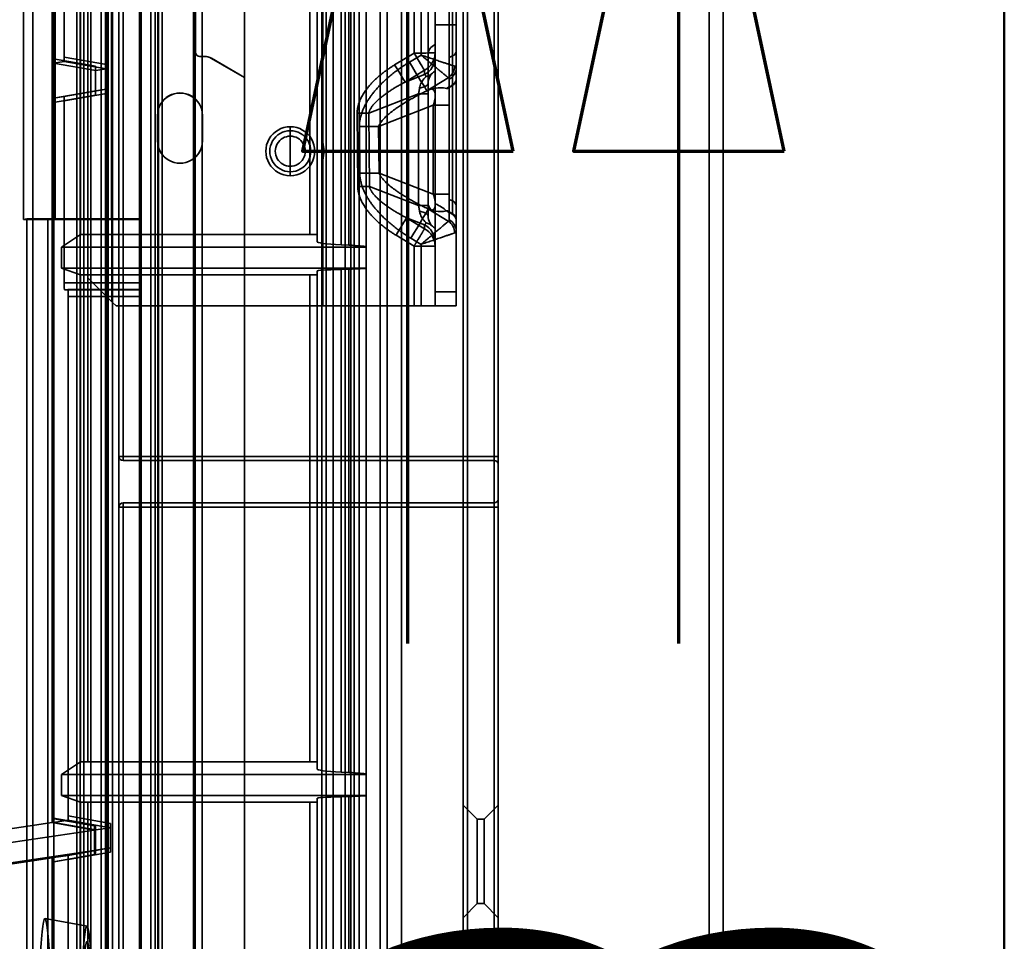
# Model space of a CAD drawing. Units: millimetres. Extents: x 100 to 2000, y 93 to 4898.
# Drawn here: x 745 to 815, y 3361 to 3426 of the extents above; entities that cross this region are included whole.
import ezdxf

# ---------------------------------------------------------------- set-up
doc = ezdxf.new("R2010")
doc.units = ezdxf.units.MM
doc.header["$LTSCALE"] = 10
for name, color, linetype, lineweight in [('Hidden Edges(ISO)', 7, 'Continuous', 35), ('Hidden Tangent Edges(ISO)', 7, 'Continuous', 35), ('Section View Lines(ISO)', 7, 'Continuous', 70), ('Visible Edges(ISO)', 7, 'Continuous', 50)]:
    doc.layers.add(name, color=color, linetype=linetype, lineweight=lineweight)
doc.styles.add('Text__5.0mm', font='ARIAL.TTF', dxfattribs={"width": 0.9})

# ---------------------------------------------------------------- blocks, each defined once
blk = doc.blocks.new('2dTransSection1')
at = {"layer": 'Section View Lines(ISO)', "linetype": 'Continuous'}
blk.add_line((75.3289, 374.4072), (75.3289, 306.3977), dxfattribs=at)
blk = doc.blocks.new('2dTransSection2')
at = {"layer": 'Section View Lines(ISO)', "linetype": 'Continuous'}
for p, q in [((77.2329, 345.1917), (76.4829, 341.6917)), ((79.1608, 345.1917), (77.2329, 345.1917)), ((77.2329, 341.6917), (77.2329, 345.1917)), ((77.9829, 341.6917), (77.2329, 345.1917)), ((79.1608, 345.1917), (78.4108, 341.6917)), ((79.1608, 341.6917), (79.1608, 345.1917)), ((79.9108, 341.6917), (79.1608, 345.1917)), ((76.4829, 341.6917), (77.9829, 341.6917)), ((77.2329, 338.1917), (77.2329, 341.6917)), ((78.4108, 341.6917), (79.9108, 341.6917)), ((79.1608, 338.1917), (79.1608, 341.6917))]:
    blk.add_line(p, q, dxfattribs=at)
at = {"layer": 'Section View Lines(ISO)', "linetype": 'Continuous', "lineweight": 140}
blk.add_line((79.1608, 345.1917), (77.2329, 345.1917), dxfattribs=at)
at = {"layer": 'Section View Lines(ISO)', "linetype": 'Continuous', "flags": 128}
for points in [[(77.9829, 341.6917), (77.2329, 345.1917), (76.4829, 341.6917), (77.9829, 341.6917)], [(79.9108, 341.6917), (79.1608, 345.1917), (78.4108, 341.6917), (79.9108, 341.6917)]]:
    blk.add_lwpolyline(points, dxfattribs=at)
at = {"layer": 'Section View Lines(ISO)'}
for points in [[(77.9829, 341.6917), (77.2329, 345.1917), (76.4829, 341.6917), (77.9829, 341.6917)], [(79.9108, 341.6917), (79.1608, 345.1917), (78.4108, 341.6917), (79.9108, 341.6917)]]:
    blk.add_solid(points, dxfattribs=at)
at = {"layer": 'Section View Lines(ISO)', "char_height": 5, "attachment_point": 7, "style": 'Text__5.0mm'}
for insert in [(75.2915, 329.5202), (77.2194, 329.5202)]:
    blk.add_mtext('C', dxfattribs=dict(at, insert=insert))

msp = doc.modelspace()

# ---------------------------------------------------------------- linework, layer by layer
at = {"layer": 'Hidden Edges(ISO)'}
for p, q in [((794.771, 3701.917), (794.771, 3125.917)), ((793.771, 3700.917), (793.771, 3142.917)), ((778.771, 3141.917), (778.771, 3685.917)), ((750.521, 3236.139), (750.521, 3591.234)), ((771.871, 3142.107), (771.871, 3590.236)), ((776.271, 3589.917), (776.271, 3142.917)), ((767.021, 3583.235), (767.021, 3268.74)), ((768.271, 3583.235), (768.271, 3268.74)), ((768.871, 3186.33), (768.871, 3570.603)), ((749.021, 3489.11), (749.021, 3161.472)), ((768.521, 3202.343), (768.521, 3488.316)), ((749.571, 3407.917), (749.571, 3484.917)), ((751.268, 3484.917), (751.268, 3406.22)), ((748.771, 3467.131), (748.771, 3196.703)), ((751.771, 3395.217), (751.771, 3448.087)), ((749.271, 3337.417), (749.271, 3446.417)), ((769.371, 3410.13), (769.371, 3446.094)), ((765.871, 3445.63), (765.871, 3410.992)), ((766.274, 3417.565), (766.274, 3442.589)), ((757.695, 3441.853), (757.695, 3176.999)), ((754.54, 3180.154), (754.54, 3438.705)), ((754.604, 3180.164), (754.604, 3438.715)), ((747.033, 3437.704), (747.033, 3369.481)), ((747.12, 3423.493), (747.12, 3437.805)), ((747.887, 3436.556), (747.887, 3423.61)), ((760.721, 3433.26), (760.721, 3422.167)), ((744.993, 3412.072), (744.993, 3432.072)), ((747.246, 3412.099), (747.246, 3432.099)), ((751.246, 3412.099), (751.246, 3432.099)), ((753.271, 3432.07), (753.271, 3412.106)), ((757.221, 3428.167), (757.221, 3423.967)), ((773.771, 3428.138), (773.771, 3413.268)), ((774.271, 3425.907), (774.271, 3427.917)), ((775.271, 3428.369), (775.271, 3413.499)), ((775.771, 3425.907), (775.771, 3427.917)), ((774.271, 3425.907), (774.271, 3406.922)), ((775.771, 3406.922), (775.771, 3425.907)), ((757.221, 3423.96), (757.221, 3423.967)), ((757.521, 3423.667), (757.855, 3423.667)), ((757.855, 3423.66), (757.521, 3423.66)), ((747.13, 3423.192), (750.124, 3422.662)), ((747.876, 3423.304), (747.131, 3423.192)), ((750.114, 3422.963), (750.114, 3420.916)), ((750.885, 3421.03), (750.885, 3423.081)), ((758.355, 3423.533), (760.721, 3422.167)), ((760.721, 3422.16), (758.355, 3423.526)), ((750.124, 3422.662), (750.875, 3422.775)), ((760.721, 3422.167), (760.721, 3297.669)), ((775.521, 3421.597), (775.271, 3421.453)), ((750.124, 3421.22), (747.131, 3420.692)), ((747.131, 3420.692), (747.876, 3420.804)), ((750.875, 3421.333), (750.124, 3421.22)), ((747.12, 3369.494), (747.12, 3420.389)), ((747.887, 3420.501), (747.887, 3407.556)), ((754.521, 3419.467), (754.521, 3417.667)), ((757.721, 3417.667), (757.721, 3419.467)), ((754.521, 3417.661), (754.521, 3417.667)), ((757.721, 3417.667), (757.721, 3417.661)), ((766.274, 3405.917), (766.274, 3416.29)), ((773.771, 3412.321), (773.771, 3413.268)), ((775.271, 3413.499), (775.271, 3412.61)), ((775.521, 3412.466), (775.271, 3412.61)), ((745.22, 3412.106), (744.993, 3412.072)), ((753.271, 3412.071), (744.993, 3412.072)), ((751.771, 3412.114), (746.719, 3412.114)), ((753.271, 3207.109), (753.271, 3412.106)), ((749.054, 3410.992), (747.691, 3410.107)), ((765.371, 3411.003), (749.554, 3411.003)), ((765.871, 3410.471), (765.871, 3410.992)), ((768.131, 3410.243), (767.596, 3410.273)), ((747.691, 3410.107), (747.691, 3408.607)), ((747.691, 3410.107), (769.371, 3410.107)), ((769.371, 3410.107), (769.371, 3410.13)), ((769.371, 3408.607), (769.371, 3410.107)), ((747.691, 3408.607), (749.054, 3408.13)), ((769.371, 3408.607), (747.691, 3408.607)), ((765.871, 3408.13), (765.871, 3408.411)), ((767.596, 3408.517), (768.131, 3408.533)), ((769.371, 3408.595), (769.371, 3408.607)), ((769.371, 3372.63), (769.371, 3408.595)), ((749.554, 3408.124), (765.371, 3408.124)), ((751.268, 3406.22), (749.571, 3407.917)), ((765.871, 3408.13), (765.871, 3373.492)), ((747.904, 3407.059), (748.15, 3407.096)), ((747.904, 3407.059), (753.271, 3407.058)), ((748.151, 3407.096), (753.271, 3407.096)), ((774.271, 3405.917), (774.271, 3406.922)), ((775.771, 3406.922), (775.771, 3405.917)), ((748.168, 3406.598), (748.168, 3369.651)), ((751.268, 3406.22), (751.321, 3406.167)), ((751.321, 3406.167), (751.571, 3405.917)), ((751.571, 3405.917), (766.221, 3405.917)), ((766.221, 3405.917), (766.274, 3405.917)), ((772.771, 3405.917), (766.274, 3405.917)), ((774.271, 3405.917), (772.771, 3405.917)), ((775.771, 3405.917), (774.271, 3405.917)), ((778.471, 3394.917), (752.071, 3394.917)), ((751.771, 3335.747), (751.771, 3391.617)), ((752.071, 3391.917), (778.471, 3391.917)), ((749.054, 3373.493), (747.691, 3372.607)), ((765.371, 3373.504), (749.554, 3373.504)), ((765.871, 3372.972), (765.871, 3373.492)), ((747.691, 3372.607), (747.691, 3371.107)), ((747.691, 3372.607), (769.371, 3372.607)), ((768.131, 3372.744), (767.596, 3372.774)), ((769.371, 3372.607), (769.371, 3372.63)), ((769.371, 3371.107), (769.371, 3372.607)), ((747.691, 3371.107), (749.054, 3370.631)), ((769.371, 3371.107), (747.691, 3371.107)), ((767.596, 3371.018), (768.131, 3371.034)), ((769.371, 3371.095), (769.371, 3371.107)), ((769.371, 3335.131), (769.371, 3371.095)), ((749.554, 3370.625), (765.371, 3370.625)), ((765.871, 3370.631), (765.871, 3370.911)), ((765.871, 3370.631), (765.871, 3335.993)), ((777.271, 3369.417), (776.271, 3370.417)), ((777.771, 3369.417), (778.771, 3370.417)), ((747.023, 3369.177), (737.773, 3367.79)), ((747.13, 3369.193), (750.124, 3368.663)), ((748.157, 3369.347), (747.131, 3369.193)), ((750.036, 3366.905), (750.036, 3368.952)), ((750.114, 3368.964), (750.114, 3366.917)), ((751.17, 3367.075), (751.17, 3369.122)), ((777.271, 3363.417), (777.271, 3369.417)), ((777.771, 3369.417), (777.271, 3369.417)), ((777.771, 3369.417), (777.771, 3363.417)), ((743.614, 3367.687), (750.025, 3368.648)), ((750.124, 3368.663), (751.159, 3368.818)), ((750.025, 3367.206), (743.614, 3366.245)), ((750.124, 3367.221), (747.131, 3366.693)), ((747.131, 3366.693), (748.157, 3366.847)), ((751.159, 3367.376), (750.124, 3367.221)), ((737.773, 3365.29), (747.023, 3366.677)), ((747.033, 3366.376), (747.033, 3355.332)), ((747.12, 3330.244), (747.12, 3366.389)), ((748.168, 3366.546), (748.168, 3330.402)), ((777.271, 3363.417), (776.271, 3362.417)), ((777.771, 3363.417), (777.271, 3363.417)), ((777.771, 3363.417), (778.771, 3362.417)), ((749.515, 3361.82), (746.517, 3362.35))]:
    msp.add_line(p, q, dxfattribs=at)
for centre, radius, start, end in [((774.771, 3421.741), 1, 120, 180), ((775.271, 3422.03), 0.5, 300, 0), ((775.271, 3412.033), 0.5, 0, 60), ((774.771, 3412.321), 1, 180, 240), ((752.071, 3395.217), 0.3, 180, 270), ((778.471, 3394.617), 0.3, 0, 90), ((778.471, 3392.217), 0.3, 270, 0), ((752.071, 3391.617), 0.3, 90, 180)]:
    msp.add_arc(centre, radius, start, end, dxfattribs=at)
for centre, major_axis, ratio, start_param, end_param in [((747.876, 3423.609), (0, -0.305), 0.034369, 0.005159, 1.575956), ((757.521, 3423.967), (-0.3, 0), 0.999986, 0, 1.570796), ((757.521, 3423.96), (-0.3, 0), 0.999986, 0, 1.570796), ((757.855, 3422.667), (-0.866, 0.5), 0.999993, 4.712389, 5.235988), ((757.855, 3422.66), (-0.866, 0.5), 0.999993, 4.712389, 5.235988), ((747.131, 3423.497), (0, -0.305), 0.034398, 4.725136, 6.288358), ((750.124, 3422.967), (0, -0.305), 0.034398, 4.725136, 6.288358), ((750.875, 3423.079), (0, -0.305), 0.034369, 0.005159, 1.575956), ((747.876, 3420.5), (0, 0.305), 0.034369, 4.717548, 6.288345), ((750.124, 3420.916), (0, 0.305), 0.034403, 0.005155, 1.568377), ((750.875, 3421.028), (0, 0.305), 0.034369, 4.717548, 6.288345), ((756.121, 3419.467), (1.6, 0), 0.999986, 0, 3.141593), ((756.121, 3419.46), (1.6, 0), 0.999986, 0, 3.141593), ((747.131, 3420.388), (0, 0.305), 0.034403, 0.005155, 1.568377), ((756.121, 3417.667), (-1.6, 0), 0.999986, 0, 3.141593), ((756.121, 3417.661), (-1.6, 0), 0.999986, 0, 3.141593), ((772.336, 3414.575), (2.901, -1.769), 0.279091, 6.066376, 6.076785), ((746.719, 3412.106), (-1.5, 0), 0.005236, 4.712389, 6.248279), ((751.771, 3412.106), (1.5, 0), 0.005236, 0, 1.570796), ((749.554, 3410.992), (0.5, 0), 0.022691, 1.570796, 3.106686), ((765.371, 3410.992), (0.5, 0), 0.022691, 0, 1.570796), ((788.871, 3410.471), (-23, 0), 0.022691, 0, 0.389761), ((751.871, 3410.092), (17.579, 0), 0.022691, 0.094746, 0.389761), ((788.871, 3408.411), (23, 0), 0.012219, 2.751832, 3.141593), ((751.871, 3408.615), (-17.579, 0), 0.012219, 2.751832, 3.046847), ((747.904, 3407.559), (0, -0.5), 0.034899, 4.717628, 6.288424), ((749.554, 3408.13), (-0.5, 0), 0.012219, 0.034907, 1.570796), ((765.371, 3408.13), (-0.5, 0), 0.012219, 1.570796, 3.141593), ((748.15, 3406.596), (0, -0.5), 0.03492, 1.576039, 3.146835), ((749.554, 3373.492), (0.5, 0), 0.022691, 1.570796, 3.106686), ((765.371, 3373.492), (0.5, 0), 0.022691, 0, 1.570796), ((788.871, 3372.972), (-23, 0), 0.022691, 0, 0.389761), ((751.871, 3372.592), (17.579, 0), 0.022691, 0.094746, 0.389761), ((751.871, 3371.116), (-17.579, 0), 0.012219, 2.751832, 3.046847), ((749.554, 3370.631), (-0.5, 0), 0.012219, 0.034907, 1.570796), ((765.371, 3370.631), (-0.5, 0), 0.012219, 1.570796, 3.141593), ((788.871, 3370.911), (23, 0), 0.012219, 2.751832, 3.141593), ((748.157, 3369.652), (0, -0.305), 0.034391, 0.005155, 1.569891), ((747.022, 3369.482), (0, -0.305), 0.034403, 0.005155, 1.568377), ((747.131, 3369.498), (0, -0.305), 0.034398, 4.725136, 6.288358), ((750.025, 3368.953), (0, -0.305), 0.034403, 0.005155, 1.568377), ((750.124, 3368.968), (0, -0.305), 0.034398, 4.725136, 6.288358), ((751.159, 3369.123), (0, -0.305), 0.034391, 0.005155, 1.569891), ((748.157, 3366.543), (0, 0.305), 0.034387, 4.723619, 6.288355), ((750.025, 3366.901), (0, 0.305), 0.034398, 4.725136, 6.288358), ((750.124, 3366.916), (0, 0.305), 0.034403, 0.005155, 1.568377), ((751.159, 3367.071), (0, 0.305), 0.034387, 4.723619, 6.288355), ((747.022, 3366.372), (0, 0.305), 0.034398, 4.725136, 6.288358), ((747.131, 3366.389), (0, 0.305), 0.034403, 0.005155, 1.568377), ((746.509, 3344.35), (0.003, 18), 0.034899, 5.355126, 7.859221), ((749.508, 3344.35), (0.003, 17.471), 0.034899, 5.300499, 7.859221)]:
    msp.add_ellipse(centre, major_axis=major_axis, ratio=ratio, start_param=start_param, end_param=end_param, dxfattribs=at)
msp.add_ellipse((749.246, 3412.099), major_axis=(2, 0), ratio=0.005236, dxfattribs=at)
for points in [[(774.096, 3422.479), (773.982, 3422.375), (773.818, 3422.291), (773.625, 3422.232)], [(774.021, 3421.347), (774.457, 3421.431), (774.852, 3421.473), (775.073, 3421.385)], [(775.262, 3421.468), (775.248, 3421.462), (775.216, 3421.421), (775.166, 3421.392)], [(775.073, 3421.385), (775.105, 3421.372), (775.138, 3421.376), (775.166, 3421.392)], [(775.062, 3412.673), (774.839, 3412.591), (774.447, 3412.634), (774.021, 3412.717)], [(775.166, 3412.671), (775.138, 3412.687), (775.106, 3412.69), (775.074, 3412.678)], [(775.166, 3412.671), (775.237, 3412.63), (775.271, 3412.61), (775.271, 3412.61)], [(774.096, 3411.583), (774.034, 3411.633), (773.905, 3411.731), (773.722, 3411.801), (773.625, 3411.831)]]:
    msp.add_open_spline(points, degree=3, dxfattribs=at)
msp.add_open_spline([(766.274, 3416.29), (766.274, 3416.318), (766.276, 3416.355), (766.291, 3416.535), (766.311, 3416.741), (766.301, 3417.231), (766.284, 3417.391), (766.275, 3417.522), (766.274, 3417.545), (766.274, 3417.565)], degree=3, knots=[-0.05942141, -0.05942141, -0.05942141, -0.05942141, -0.05313868, -0.05313868, -0.03480369, -0.03480369, -0.02070365, -0.02070365, -0.01685374, -0.01685374, -0.01685374, -0.01685374], dxfattribs=at)
at = {"layer": 'Hidden Tangent Edges(ISO)'}
for p, q in [((751.321, 3591.245), (751.321, 3236.149)), ((770.371, 3590.276), (770.371, 3142.147)), ((770.871, 3142.027), (770.871, 3590.156)), ((776.571, 3142.917), (776.571, 3589.917)), ((766.521, 3236.149), (766.521, 3583.245)), ((751.021, 3351.094), (751.021, 3573.665)), ((767.871, 3570.609), (767.871, 3186.335)), ((745.64, 3565.502), (745.64, 3186.328)), ((747.139, 3186.335), (747.139, 3565.51)), ((747.157, 3564.214), (747.157, 3168.08)), ((766.221, 3160.044), (766.221, 3489.039)), ((749.771, 3196.703), (749.771, 3467.131)), ((778.471, 3395.217), (778.471, 3450.117)), ((752.071, 3448.518), (752.071, 3395.217)), ((767.596, 3410.273), (767.596, 3446.017)), ((768.131, 3410.243), (768.131, 3446.033)), ((749.054, 3410.992), (749.054, 3445.63)), ((749.554, 3445.624), (749.554, 3411.003)), ((765.371, 3411.003), (765.371, 3445.624)), ((757.199, 3176.997), (757.199, 3441.851)), ((757.695, 3441.853), (757.695, 3176.999)), ((750.817, 3441.453), (750.817, 3177.831)), ((750.921, 3177.846), (750.921, 3441.407)), ((754.052, 3441.391), (754.052, 3177.83)), ((754.36, 3177.338), (754.36, 3441.515)), ((754.864, 3441.512), (754.864, 3177.335)), ((757.078, 3177.801), (757.078, 3441.422)), ((772.771, 3436.269), (772.771, 3423.903)), ((773.271, 3436.398), (773.271, 3423.763)), ((775.521, 3413.383), (775.521, 3428.254)), ((774.271, 3425.907), (775.771, 3425.907)), ((747.887, 3423.61), (750.885, 3423.081)), ((757.521, 3423.66), (757.521, 3423.667)), ((757.855, 3423.667), (757.855, 3423.66)), ((772.771, 3423.903), (771.395, 3423.062)), ((773.271, 3423.763), (772.44, 3423.255)), ((775.271, 3423.579), (775.521, 3423.694)), ((750.114, 3422.963), (747.12, 3423.493)), ((747.131, 3423.192), (750.124, 3422.662)), ((750.875, 3422.775), (747.876, 3423.304)), ((758.355, 3423.526), (758.355, 3423.533)), ((773.521, 3422.681), (772.145, 3421.84)), ((772.145, 3421.84), (773.521, 3422.372)), ((773.521, 3422.372), (773.521, 3422.681)), ((775.209, 3422.147), (773.69, 3421.219)), ((775.073, 3421.385), (775.271, 3421.499)), ((747.12, 3420.389), (750.114, 3420.916)), ((750.124, 3421.22), (747.131, 3420.692)), ((747.876, 3420.804), (750.875, 3421.333)), ((750.885, 3421.03), (747.887, 3420.501)), ((769.551, 3419.636), (773.093, 3421.005)), ((773.771, 3421.005), (773.093, 3421.005)), ((773.093, 3421.005), (773.093, 3413.058)), ((773.69, 3421.219), (774.021, 3421.347)), ((770.256, 3418.69), (774.141, 3420.192)), ((774.141, 3420.192), (774.141, 3413.872)), ((775.271, 3420.192), (774.141, 3420.192)), ((768.729, 3419.628), (768.771, 3414.404)), ((769.593, 3414.412), (769.551, 3419.636)), ((768.886, 3418.677), (768.912, 3415.351)), ((770.283, 3415.364), (770.256, 3418.69)), ((763.971, 3418.379), (763.971, 3418.662)), ((763.971, 3418.379), (763.971, 3417.991)), ((763.971, 3417.991), (763.971, 3416.925)), ((763.971, 3416.925), (763.971, 3415.854)), ((763.971, 3415.854), (763.971, 3415.461)), ((763.971, 3415.178), (763.971, 3415.461)), ((774.141, 3413.872), (770.283, 3415.364)), ((773.093, 3413.058), (769.593, 3414.412)), ((775.271, 3413.872), (774.141, 3413.872)), ((775.271, 3413.499), (775.521, 3413.383)), ((775.521, 3412.466), (775.521, 3413.383)), ((773.771, 3413.058), (773.093, 3413.058)), ((774.021, 3412.717), (773.793, 3412.805)), ((773.793, 3412.805), (775.213, 3411.94)), ((775.074, 3412.678), (775.271, 3412.564)), ((775.271, 3412.045), (775.271, 3412.564)), ((745.22, 3412.106), (745.22, 3207.109)), ((746.719, 3207.117), (746.719, 3412.114)), ((773.521, 3411.691), (772.243, 3412.185)), ((772.243, 3412.185), (773.521, 3411.407)), ((773.521, 3411.407), (773.521, 3411.691)), ((771.493, 3410.947), (772.771, 3410.17)), ((772.543, 3410.742), (773.271, 3410.299)), ((773.271, 3410.299), (773.271, 3405.917)), ((772.771, 3410.17), (772.771, 3405.917)), ((767.596, 3372.774), (767.596, 3408.517)), ((768.131, 3372.744), (768.131, 3408.533)), ((747.887, 3407.556), (753.271, 3407.555)), ((749.054, 3373.493), (749.054, 3408.13)), ((749.554, 3408.124), (749.554, 3373.504)), ((765.371, 3373.504), (765.371, 3408.124)), ((753.271, 3407.058), (747.904, 3407.059)), ((748.15, 3407.096), (753.271, 3407.096)), ((774.271, 3406.922), (775.771, 3406.922)), ((753.271, 3406.598), (748.168, 3406.598)), ((751.771, 3395.217), (751.771, 3391.617)), ((752.071, 3395.217), (751.771, 3395.217)), ((752.071, 3395.217), (778.471, 3395.217)), ((752.071, 3395.217), (752.071, 3394.917)), ((778.771, 3395.217), (778.471, 3395.217)), ((778.471, 3395.217), (778.471, 3394.917)), ((778.471, 3394.917), (778.471, 3391.917)), ((751.771, 3391.617), (752.071, 3391.617)), ((752.071, 3391.917), (752.071, 3391.617)), ((778.471, 3391.617), (752.071, 3391.617)), ((752.071, 3391.617), (752.071, 3335.315)), ((778.471, 3391.917), (778.471, 3391.617)), ((778.471, 3333.717), (778.471, 3391.617)), ((778.771, 3391.617), (778.471, 3391.617)), ((768.131, 3335.244), (768.131, 3371.034)), ((749.054, 3335.993), (749.054, 3370.631)), ((749.554, 3370.625), (749.554, 3336.004)), ((765.371, 3336.004), (765.371, 3370.625)), ((767.596, 3335.274), (767.596, 3371.018)), ((748.168, 3369.651), (751.17, 3369.122)), ((750.025, 3368.648), (747.023, 3369.177)), ((747.033, 3369.481), (750.036, 3368.952)), ((750.114, 3368.964), (747.12, 3369.494)), ((747.131, 3369.193), (750.124, 3368.663)), ((751.159, 3368.818), (748.157, 3369.347)), ((747.023, 3366.677), (750.025, 3367.206)), ((750.036, 3366.905), (747.033, 3366.376)), ((747.12, 3366.389), (750.114, 3366.917)), ((750.124, 3367.221), (747.131, 3366.693)), ((748.157, 3366.847), (751.159, 3367.376)), ((751.17, 3367.075), (748.168, 3366.546))]:
    msp.add_line(p, q, dxfattribs=at)
for centre, major_axis, ratio, start_param, end_param in [((774.771, 3423.81), (-1, 0), 0.798991, 5.235988, 6.283185), ((772.771, 3423.911), (1.5, 0), 0.005236, 4.712389, 6.283185), ((772.771, 3423.911), (0.782, -1.28), 0.00273, 4.716857, 5.999891), ((772.771, 3423.911), (1.5, 0), 0.94648, 5.235988, 6.283185), ((772.771, 3423.602), (1.5, 0), 0.94648, 5.235988, 6.283185), ((775.271, 3424.04), (0.5, 0), 0.798991, 5.235988, 6.283185), ((771.395, 3423.07), (0.782, -1.28), 0.00273, 4.716857, 5.999891), ((772.44, 3423.268), (1.304, -2.133), 0.00273, 4.716857, 5.999891), ((774.709, 3422.967), (-0.477, -0.879), 0.947771, 1.068265, 2.044691), ((774.771, 3422.859), (1, 0), 0.94648, 5.235988, 6.283185), ((772.271, 3421.741), (1.5, 0), 0.283087, 5.348191, 6.283185), ((775.132, 3421.95), (0.25, -0.433), 0.801531, 0, 0.382239), ((768.729, 3419.636), (-1.5, -0.012), 0.005236, 1.570755, 2.150966), ((768.886, 3418.69), (-2.5, -0.02), 0.005236, 1.570755, 2.150966), ((763.971, 3416.92), (-1.742, 0), 0.999986, 4.712389, 7.853982), ((763.971, 3416.92), (-1.459, 0), 0.999986, 4.712389, 7.853982), ((763.971, 3416.922), (-1.069, 0), 0.999986, 4.712389, 7.853982), ((763.971, 3416.92), (1.742, 0), 0.999986, 4.712389, 7.853982), ((763.971, 3416.92), (1.459, 0), 0.999986, 4.712389, 7.853982), ((763.971, 3416.922), (1.069, 0), 0.999986, 4.712389, 7.853982), ((763.971, 3416.927), (2.39, 0), 0.999986, 6.01304, 6.553331), ((768.912, 3415.364), (-2.5, -0.02), 0.005236, 1.570755, 2.150966), ((768.771, 3414.412), (-1.5, -0.012), 0.005236, 1.570755, 2.150966), ((774.771, 3413.268), (-1, 0), 0.798991, 0, 1.047198), ((772.771, 3412.165), (2.5, 0), 0.508195, 0.411342, 0.920266), ((775.271, 3413.037), (0.5, 0), 0.798991, 0, 1.047198), ((772.543, 3410.755), (1.3, 2.135), 0.002723, 4.707917, 6.000338), ((772.271, 3412.321), (1.5, 0), 0.283245, 0, 0.934925), ((775.132, 3412.113), (0.25, 0.433), 0.801372, 5.901517, 6.283185), ((771.493, 3410.955), (0.78, 1.281), 0.002723, 4.707917, 6.000338), ((772.771, 3410.461), (1.5, 0), 0.946649, 0, 1.047198), ((774.713, 3411.12), (0.502, -0.865), 0.949429, 1.065801, 2.046715), ((774.771, 3411.225), (1, 0), 0.946649, 0, 1.047198), ((772.771, 3410.177), (1.5, 0), 0.946649, 0, 1.047198), ((772.771, 3410.177), (1.5, 0), 0.005236, 4.712389, 6.283185), ((749.508, 3344.35), (0.003, 16.368), 0.034899, 5.108912, 7.859221)]:
    msp.add_ellipse(centre, major_axis=major_axis, ratio=ratio, start_param=start_param, end_param=end_param, dxfattribs=at)
for points, weights in [([(775.209, 3422.147), (774.945, 3422.363), (774.2, 3422.983), (773.271, 3423.763)], [1, 0.867459298742, 0.867459298742, 1]), ([(775.668, 3422.966), (775.342, 3423.07), (774.421, 3423.376), (773.271, 3423.763)], [1, 0.867459298742, 0.867459298742, 1]), ([(771.395, 3423.062), (769.694, 3422.022), (768.72, 3420.768), (768.729, 3419.628)], [1, 0.912196242138, 0.912196242138, 1]), ([(772.44, 3423.255), (770.172, 3421.869), (768.874, 3420.197), (768.886, 3418.677)], [1, 0.912196242138, 0.912196242138, 1]), ([(775.771, 3422.859), (775.771, 3422.908), (775.736, 3422.944), (775.668, 3422.966)], [1, 0.993111290641, 0.993111290641, 1]), ([(773.521, 3422.372), (773.564, 3422.344), (773.599, 3422.297), (773.625, 3422.232)], [1, 0.994680426366, 0.994680426366, 1]), ([(769.551, 3419.636), (769.682, 3420.258), (770.63, 3421.064), (772.145, 3421.84)], [1, 0.912196242138, 0.912196242138, 1]), ([(775.271, 3422.04), (775.271, 3422.089), (775.25, 3422.125), (775.209, 3422.147)], [1, 0.993111290641, 0.993111290641, 1]), ([(775.494, 3421.623), (775.674, 3421.764), (775.771, 3421.907), (775.771, 3422.03)], [1, 0.9520832728, 0.9520832728, 1]), ([(770.256, 3418.69), (770.477, 3419.347), (771.732, 3420.271), (773.69, 3421.219)], [1, 0.912196242138, 0.912196242138, 1]), ([(773.162, 3421.4), (773.147, 3421.277), (773.124, 3421.144), (773.093, 3421.005)], [1, 0.995136841906, 0.995136841906, 1]), ([(774.021, 3421.347), (774.33, 3421.275), (774.374, 3420.853), (774.141, 3420.192)], [1, 0.912196242138, 0.912196242138, 1]), ([(768.912, 3415.351), (768.924, 3413.821), (770.251, 3412.137), (772.543, 3410.742)], [1, 0.912127332584, 0.912127332584, 1]), ([(773.793, 3412.805), (771.811, 3413.762), (770.528, 3414.697), (770.283, 3415.364)], [1, 0.912127332584, 0.912127332584, 1]), ([(768.771, 3414.404), (768.78, 3413.257), (769.775, 3411.994), (771.493, 3410.947)], [1, 0.912127332584, 0.912127332584, 1]), ([(772.243, 3412.185), (770.711, 3412.968), (769.742, 3413.782), (769.593, 3414.412)], [1, 0.912127332584, 0.912127332584, 1]), ([(774.141, 3413.872), (774.236, 3413.602), (774.285, 3413.367), (774.285, 3413.176)], [1, 0.984004421132, 0.984004421132, 1]), ([(774.285, 3413.176), (774.285, 3412.914), (774.194, 3412.756), (774.021, 3412.717)], [1, 0.970273151433, 0.970273151433, 1]), ([(773.093, 3413.058), (773.124, 3412.919), (773.147, 3412.786), (773.162, 3412.663)], [1, 0.995131149783, 0.995131149783, 1]), ([(775.382, 3412.546), (775.353, 3412.563), (775.315, 3412.569), (775.271, 3412.564)], [1, 0.993297464528, 0.993297464528, 1]), ([(775.271, 3412.564), (775.353, 3412.533), (775.428, 3412.491), (775.493, 3412.44)], [1, 0.993297464528, 0.993297464528, 1]), ([(775.493, 3412.44), (775.674, 3412.299), (775.771, 3412.156), (775.771, 3412.033)], [1, 0.952027180667, 0.952027180667, 1]), ([(775.213, 3411.94), (774.956, 3411.718), (774.208, 3411.086), (773.271, 3410.299)], [1, 0.865580955986, 0.865580955986, 1]), ([(773.625, 3411.831), (773.599, 3411.765), (773.564, 3411.719), (773.521, 3411.691)], [1, 0.994669869063, 0.994669869063, 1]), ([(775.213, 3411.94), (775.251, 3411.962), (775.271, 3411.998), (775.271, 3412.045)], [1, 0.993552683176, 0.993552683176, 1]), ([(775.675, 3411.119), (775.356, 3411.006), (774.43, 3410.69), (773.271, 3410.299)], [1, 0.865580955986, 0.865580955986, 1]), ([(775.675, 3411.119), (775.739, 3411.142), (775.771, 3411.177), (775.771, 3411.225)], [1, 0.993552683176, 0.993552683176, 1])]:
    msp.add_rational_spline(points, weights, degree=3, dxfattribs=at)
for points, knots in [([(773.625, 3422.232), (773.51, 3422.122), (773.407, 3421.998), (773.326, 3421.863), (773.257, 3421.747), (773.204, 3421.62), (773.176, 3421.489), (773.17, 3421.46), (773.165, 3421.43), (773.162, 3421.4)], [0, 0, 0, 0, 0.0004806223, 0.0004806223, 0.0004806223, 0.0008914585, 0.0008914585, 0.0008914585, 0.0009827794, 0.0009827794, 0.0009827794, 0.0009827794]), ([(773.521, 3411.407), (773.516, 3411.399), (773.506, 3411.382), (773.487, 3411.351), (773.466, 3411.316), (773.442, 3411.275), (773.414, 3411.23), (773.384, 3411.181), (773.352, 3411.127), (773.317, 3411.069), (773.286, 3411.018), (773.26, 3410.976), (773.241, 3410.943), (773.22, 3410.909), (773.192, 3410.863), (773.157, 3410.804), (773.112, 3410.731), (773.074, 3410.668), (773.042, 3410.616), (773.019, 3410.577), (772.994, 3410.537), (772.97, 3410.497), (772.95, 3410.464), (772.933, 3410.437), (772.921, 3410.417), (772.909, 3410.396), (772.896, 3410.376), (772.884, 3410.355), (772.867, 3410.328), (772.846, 3410.294), (772.821, 3410.252), (772.796, 3410.211), (772.779, 3410.183), (772.771, 3410.17)], [0, 0, 0, 0, 0.05, 0.1, 0.15, 0.2, 0.25, 0.3, 0.35, 0.4, 0.45, 0.475, 0.5, 0.525, 0.55, 0.6, 0.65, 0.7, 0.725, 0.75, 0.775, 0.8, 0.825, 0.8375, 0.85, 0.8625, 0.875, 0.8875, 0.9, 0.925, 0.95, 0.975, 1, 1, 1, 1])]:
    msp.add_open_spline(points, degree=3, knots=knots, dxfattribs=at)
for points in [[(775.494, 3421.623), (775.428, 3421.572), (775.353, 3421.53), (775.271, 3421.499)], [(775.271, 3421.499), (775.315, 3421.494), (775.353, 3421.5), (775.382, 3421.517)], [(773.162, 3412.663), (773.191, 3412.505), (773.291, 3412.193), (773.511, 3411.947), (773.625, 3411.831)]]:
    msp.add_open_spline(points, degree=3, dxfattribs=at)
at = {"layer": 'Visible Edges(ISO)'}
msp.add_line((814.771, 3705.917), (814.771, 3105.917), dxfattribs=at)

# ---------------------------------------------------------------- block references
at = {"layer": 'Section View Lines(ISO)', "xscale": 10, "yscale": 10, "zscale": 10}
for name in ['2dTransSection1', '2dTransSection2']:
    msp.add_blockref(name, (0, 0), dxfattribs=at)

doc.saveas('drawing.dxf')
